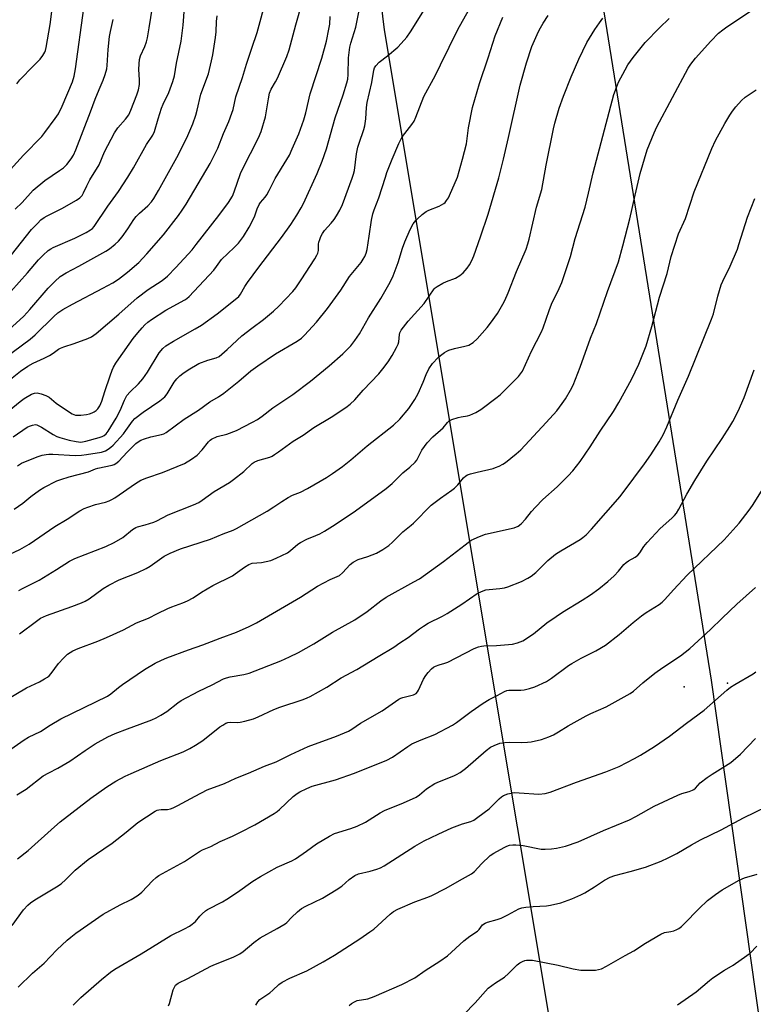
# Model space of a CAD drawing. Units: inches. Extents: x 1219772 to 1225771, y 577454 to 581454.
# Drawn here: x 1222793 to 1223052, y 578564 to 578911 of the extents above; entities that cross this region are included whole.
import ezdxf

# ---------------------------------------------------------------- set-up
doc = ezdxf.new("R2010")
doc.units = ezdxf.units.IN
doc.header["$MEASUREMENT"] = 0
for name, color, linetype in [('NTRL-Trees', 3, 'Continuous'), ('Undefined', 1, 'Continuous'), ('UTIL-Cross Country Transmission Line', 1, 'Continuous'), ('UTIL-Cross Country Transmission Tower', 30, 'Continuous')]:
    doc.layers.add(name, color=color, linetype=linetype)

msp = doc.modelspace()

# ---------------------------------------------------------------- linework, layer by layer
at = {"layer": 'NTRL-Trees'}
msp.add_lwpolyline([(1222891.91, 579152.56), (1222921.75, 578907.35), (1222984.23, 578533.03), (1223020.9, 578310.9), (1223042.94, 578231.13), (1223083.58, 578140.83), (1223134.56, 578061.37), (1223210.22, 577940.35)], dxfattribs=at)
at = {"layer": 'Undefined'}
for points, elevation in [([(1222792.24, 578888.39), (1222793.33, 578889.7), (1222798.11, 578894.7), (1222800.44, 578897.01), (1222801.44, 578898.3), (1222802.13, 578899.46), (1222802.36, 578900.07), (1222802.61, 578901.19), (1222803.96, 578909.19), (1222805.52, 578921.51)], 512), ([(1222786.54, 578781.52), (1222793.55, 578787.12), (1222796.1, 578788.92), (1222798.07, 578790), (1222801.96, 578791.75), (1222803.79, 578792.69), (1222805.06, 578793.44), (1222807, 578794.86), (1222807.69, 578795.27), (1222808.78, 578795.7), (1222812.46, 578796.84), (1222817.34, 578798.66), (1222818.64, 578799.26), (1222820.24, 578800.35), (1222828.23, 578807.2), (1222834.7, 578812.94), (1222838.57, 578815.88), (1222843.5, 578819.07), (1222845.34, 578820.63), (1222848.3, 578823.64), (1222854, 578829.88), (1222855.5, 578831.72), (1222863.44, 578841.97), (1222866.9, 578846.53), (1222868.26, 578848.76), (1222868.91, 578850.28), (1222871.13, 578856.7), (1222871.75, 578858.28), (1222877.44, 578869.31), (1222878.42, 578871.54), (1222879.93, 578876.68), (1222880.93, 578883.08), (1222881.34, 578885.08), (1222881.91, 578886.42), (1222883.47, 578889.04), (1222884.12, 578890.33), (1222887.37, 578898.01), (1222888.25, 578900.34), (1222890.58, 578909.16), (1222892.86, 578916.94)], 526), ([(1222787.93, 578791.67), (1222796.93, 578798.34), (1222798.69, 578799.89), (1222805.27, 578806.44), (1222806.76, 578807.72), (1222808.51, 578808.81), (1222811.86, 578810.71), (1222822.57, 578816.37), (1222826.07, 578818.3), (1222828.06, 578819.57), (1222831.3, 578822), (1222835.27, 578825.46), (1222838.08, 578828.41), (1222844, 578835.2), (1222849.19, 578841.91), (1222850.55, 578843.8), (1222851.94, 578845.97), (1222860.34, 578860.31), (1222861.73, 578862.85), (1222863.07, 578865.69), (1222865.13, 578870.85), (1222866.92, 578875.04), (1222868.06, 578878.05), (1222868.45, 578879.35), (1222869.49, 578883.72), (1222871.82, 578890.52), (1222873.15, 578895.28), (1222875.13, 578900.88), (1222876.99, 578906.47), (1222880.24, 578918.61)], 524), ([(1222784.53, 578650.08), (1222794.9, 578657.3), (1222796.39, 578658.14), (1222800.6, 578660.15), (1222803.99, 578662.41), (1222807.77, 578664.67), (1222824.24, 578672.64), (1222825.42, 578673.45), (1222828.09, 578675.69), (1222829.5, 578676.73), (1222837.28, 578682.06), (1222841.06, 578684.3), (1222843.2, 578685.33), (1222845.11, 578686.12), (1222852.78, 578688.94), (1222857.82, 578690.67), (1222863.96, 578693.04), (1222869.7, 578695.15), (1222874.14, 578697.17), (1222876.73, 578698.49), (1222892.19, 578707.55), (1222898.2, 578711.34), (1222902.63, 578713.68), (1222905.98, 578715.15), (1222907.05, 578716.05), (1222909.71, 578719.04), (1222910.81, 578719.89), (1222912.55, 578720.75), (1222915.97, 578721.82), (1222919.03, 578723.03), (1222921.24, 578724.3), (1222923.34, 578725.72), (1222924.59, 578726.84), (1222928.26, 578730.54), (1222931.17, 578732.82), (1222932.04, 578733.59), (1222938.32, 578739.91), (1222941.5, 578742.34), (1222945.57, 578745.22), (1222946.46, 578745.95), (1222947.63, 578747.14), (1222949.67, 578749.57), (1222950.43, 578750.25), (1222951.06, 578750.61), (1222952.15, 578750.99), (1222954.42, 578751.58), (1222960.17, 578752.89), (1222960.99, 578753.15), (1222962.25, 578753.69), (1222963.47, 578754.33), (1222964.44, 578755.01), (1222968.21, 578757.97), (1222969.82, 578759.41), (1222978.78, 578769), (1222982.54, 578773.15), (1222984.47, 578775.74), (1222985.62, 578777.42), (1222987.36, 578780.38), (1222988.28, 578782.24), (1222990.8, 578788.57), (1222994.46, 578798.73), (1222996.5, 578803.86), (1223000.34, 578815.14), (1223004.26, 578825.61), (1223005.83, 578831.28), (1223008.26, 578840.73), (1223010.12, 578849.18), (1223011.92, 578856.77), (1223014.38, 578865.07), (1223016.84, 578871.1), (1223017.8, 578873.25), (1223028.77, 578893.84), (1223029.74, 578895.31), (1223031.36, 578897.36), (1223036.79, 578903.36), (1223039.52, 578906.15), (1223041.02, 578907.38), (1223042.45, 578908.42), (1223050.74, 578913.98)], 544), ([(1222787.73, 578855.59), (1222794.6, 578863.21), (1222801.07, 578869.8), (1222802.17, 578871.16), (1222805.82, 578876.1), (1222806.95, 578877.8), (1222808.23, 578880.49), (1222811.84, 578889.01), (1222812.52, 578891.05), (1222812.97, 578893.66), (1222815.83, 578915.04)], 514), ([(1222790.12, 578815.19), (1222796.01, 578821.75), (1222799.9, 578826.29), (1222801.56, 578827.96), (1222803.31, 578829.58), (1222804.27, 578830.26), (1222805.06, 578830.68), (1222812.72, 578833.98), (1222816.71, 578835.97), (1222818.25, 578836.87), (1222818.91, 578837.42), (1222819.48, 578838.08), (1222824.32, 578845.24), (1222828.06, 578850.41), (1222831.4, 578855.44), (1222833.37, 578858.73), (1222838, 578866.95), (1222840.14, 578870.26), (1222840.78, 578871.53), (1222842.02, 578875.98), (1222843.22, 578879.76), (1222843.81, 578881.17), (1222845.86, 578885.27), (1222847.22, 578889.21), (1222847.81, 578891.19), (1222848.59, 578895.63), (1222850.15, 578903.39), (1222850.9, 578909.02), (1222851.34, 578915.25)], 520), ([(1222790.34, 578828.07), (1222797.49, 578836.99), (1222799.5, 578839.16), (1222800.77, 578840.4), (1222801.95, 578841.28), (1222802.95, 578841.9), (1222808.17, 578844.46), (1222813.34, 578847.34), (1222814.53, 578848.17), (1222815.24, 578848.97), (1222815.8, 578849.89), (1222816.89, 578852.42), (1222817.95, 578854.51), (1222821.27, 578859.83), (1222823.13, 578864.36), (1222826.72, 578871.08), (1222827.84, 578872.8), (1222830.6, 578875.85), (1222831.69, 578877.48), (1222832.42, 578879.04), (1222834.61, 578884.45), (1222835.17, 578886.22), (1222835.48, 578888.11), (1222835.49, 578889.73), (1222835.28, 578893.41), (1222835.34, 578895.43), (1222835.48, 578896.87), (1222835.89, 578898.19), (1222837.39, 578901.53), (1222837.92, 578903.18), (1222838.27, 578904.6), (1222838.95, 578908.07), (1222840.13, 578915.38)], 518), ([(1222791.01, 578763.94), (1222795.95, 578767.38), (1222796.68, 578767.78), (1222797.74, 578768.14), (1222798.82, 578768.29), (1222799.33, 578768.21), (1222799.81, 578768.03), (1222800.98, 578767.39), (1222805.11, 578764.81), (1222806.36, 578764.16), (1222807.41, 578763.72), (1222810.72, 578762.82), (1222813.23, 578762.31), (1222814.85, 578762.17), (1222816.61, 578762.41), (1222821.25, 578763.76), (1222822.31, 578764.15), (1222823, 578764.52), (1222823.7, 578765.08), (1222824.51, 578766.02), (1222827.22, 578770.52), (1222828.73, 578773.31), (1222830.19, 578776.91), (1222831.09, 578778.55), (1222832.19, 578779.89), (1222835.09, 578782.65), (1222836.62, 578784.38), (1222838.33, 578786.82), (1222842.48, 578793.57), (1222843.75, 578795.14), (1222844.83, 578796.03), (1222847.42, 578797.75), (1222855.14, 578802), (1222857.29, 578803.31), (1222862.92, 578807.36), (1222869.19, 578812.32), (1222870.44, 578813.47), (1222871.1, 578814.3), (1222872.59, 578816.91), (1222873.57, 578818.36), (1222877.53, 578823.79), (1222885.53, 578834.17), (1222888.77, 578838.77), (1222890.98, 578842.13), (1222892.49, 578844.61), (1222893.33, 578846.2), (1222898.1, 578856.73), (1222899.83, 578861.07), (1222901.36, 578865.45), (1222904.4, 578876.32), (1222907.31, 578884.43), (1222908.6, 578888.64), (1222908.87, 578890.02), (1222909.05, 578891.67), (1222909.15, 578897.53), (1222909.61, 578901.22), (1222909.98, 578902.63), (1222911.77, 578908.28), (1222913.22, 578915.97)], 530), ([(1222791.33, 578738.5), (1222794.44, 578740.66), (1222797.23, 578742.92), (1222800.26, 578745.24), (1222801.76, 578746.12), (1222806.42, 578748.5), (1222807.75, 578749), (1222810.74, 578749.91), (1222817.53, 578751.62), (1222820, 578752.67), (1222820.82, 578752.94), (1222825.83, 578754.05), (1222826.61, 578754.3), (1222827.19, 578754.6), (1222828.23, 578755.48), (1222831.17, 578758.65), (1222833.36, 578760.87), (1222834.19, 578761.63), (1222835.05, 578762.27), (1222835.96, 578762.81), (1222837.29, 578763.32), (1222839.48, 578763.96), (1222843.25, 578764.76), (1222844.02, 578765.05), (1222844.94, 578765.56), (1222851.19, 578770.16), (1222856.3, 578773.41), (1222860.28, 578776.38), (1222863.3, 578778.1), (1222865.19, 578779.34), (1222870.45, 578783.55), (1222874.76, 578787.21), (1222877.17, 578789.05), (1222883.45, 578793.25), (1222891.02, 578797.67), (1222892.54, 578798.8), (1222893.59, 578799.8), (1222897.83, 578804.34), (1222901.75, 578809.18), (1222906.4, 578815.66), (1222909.52, 578820.46), (1222913.58, 578825.46), (1222914.36, 578826.58), (1222914.88, 578827.51), (1222915.35, 578828.71), (1222915.68, 578830.04), (1222916.45, 578834.71), (1222917.21, 578840.33), (1222917.76, 578842.57), (1222918.22, 578843.93), (1222919.86, 578848.16), (1222922.12, 578855.42), (1222922.7, 578857.09), (1222924.48, 578861.78), (1222926.93, 578867.38), (1222927.65, 578868.92), (1222928.14, 578869.77), (1222931.46, 578874.01), (1222932.25, 578875.22), (1222932.84, 578876.56), (1222935.65, 578883.86), (1222939.75, 578891.45), (1222941.6, 578895.05), (1222947.69, 578907.52), (1222952.46, 578916.09)], 534), ([(1222792.51, 578753.78), (1222793.96, 578754.69), (1222795.94, 578755.56), (1222799.83, 578757.05), (1222801.2, 578757.48), (1222802.56, 578757.79), (1222803.58, 578757.89), (1222804.93, 578757.89), (1222812.78, 578757.47), (1222815.08, 578757.58), (1222816.77, 578757.77), (1222822.05, 578758.61), (1222823.53, 578759.07), (1222824.47, 578759.62), (1222825.35, 578760.31), (1222826.16, 578761.08), (1222829.81, 578765.06), (1222830.72, 578766.19), (1222832.98, 578769.49), (1222833.88, 578770.49), (1222836.74, 578772.65), (1222842.71, 578776.66), (1222844.47, 578778.1), (1222845.25, 578779.12), (1222847.74, 578783.29), (1222848.64, 578784.44), (1222849.66, 578785.48), (1222850.78, 578786.33), (1222852.66, 578787.57), (1222856.45, 578789.81), (1222859.61, 578791.05), (1222862.49, 578791.77), (1222863.51, 578792.31), (1222866.37, 578794.81), (1222871.61, 578799.63), (1222875.06, 578802.31), (1222879.21, 578805.29), (1222882.72, 578808.29), (1222884.64, 578810.07), (1222889.57, 578815.17), (1222890.55, 578816.44), (1222892.48, 578819.29), (1222897.27, 578826.68), (1222898.01, 578827.93), (1222898.34, 578828.74), (1222898.54, 578829.58), (1222898.61, 578831.81), (1222898.72, 578832.54), (1222899, 578833.52), (1222899.44, 578834.62), (1222899.96, 578835.62), (1222900.72, 578836.73), (1222902.99, 578839.25), (1222904.08, 578840.61), (1222904.88, 578841.81), (1222906.07, 578843.87), (1222906.99, 578845.89), (1222910.41, 578855.12), (1222910.89, 578856.51), (1222911.2, 578857.8), (1222911.98, 578863.66), (1222912.46, 578866), (1222912.86, 578867.42), (1222914.53, 578872.22), (1222914.91, 578873.6), (1222915.3, 578875.96), (1222915.53, 578879.96), (1222915.77, 578881.72), (1222917.4, 578888.83), (1222918.06, 578893.21), (1222918.32, 578893.99), (1222918.75, 578894.71), (1222919.89, 578895.99), (1222922.87, 578898.18), (1222926.5, 578901.3), (1222927.74, 578902.55), (1222929.66, 578904.76), (1222930.95, 578906.64), (1222935.88, 578914.5)], 532), ([(1222784.86, 578669.27), (1222795.64, 578675.52), (1222800.21, 578677.71), (1222802.05, 578678.71), (1222803.05, 578679.34), (1222803.67, 578679.86), (1222804.42, 578680.66), (1222806.97, 578684.17), (1222808.68, 578686.06), (1222810.14, 578687.39), (1222812.02, 578688.62), (1222813.88, 578689.46), (1222820.86, 578692), (1222823.89, 578693.26), (1222829.82, 578695.97), (1222834.45, 578698.52), (1222838.62, 578700.07), (1222841.81, 578701.76), (1222845.53, 578703.56), (1222846.9, 578704.13), (1222850.81, 578705.48), (1222852.41, 578706.18), (1222854.45, 578707.27), (1222857.37, 578709.27), (1222861.36, 578711.58), (1222868.24, 578715.03), (1222869.21, 578715.68), (1222872.45, 578718.14), (1222873.98, 578719), (1222875.23, 578719.44), (1222878.5, 578719.71), (1222881.8, 578720.45), (1222883.67, 578721.21), (1222887.6, 578723.1), (1222888.74, 578723.92), (1222891.28, 578726.16), (1222892.18, 578726.8), (1222894.4, 578727.92), (1222897.68, 578729.19), (1222898.98, 578729.79), (1222900.71, 578730.77), (1222904.41, 578733.07), (1222911.64, 578737.93), (1222922.42, 578745.74), (1222924.52, 578747.57), (1222928.32, 578751.27), (1222930.78, 578753.32), (1222932.66, 578755.08), (1222933.19, 578755.73), (1222933.49, 578756.23), (1222934.94, 578759.33), (1222936.81, 578761.92), (1222938.87, 578764.04), (1222942.48, 578767.16), (1222944.03, 578769.1), (1222944.59, 578769.65), (1222945.57, 578770.15), (1222947.74, 578770.83), (1222948.86, 578771.09), (1222951.08, 578771.4), (1222951.91, 578771.6), (1222954.05, 578772.56), (1222955.75, 578773.58), (1222961.57, 578778.01), (1222962.67, 578778.94), (1222969, 578785.26), (1222969.76, 578786.15), (1222970.39, 578787.1), (1222973.64, 578794.17), (1222977.19, 578800.97), (1222977.73, 578802.35), (1222979.82, 578808.55), (1222980.62, 578810.69), (1222983.36, 578816.25), (1222984.27, 578818.35), (1222987.32, 578827.56), (1222988.97, 578833.9), (1222992.52, 578844.95), (1222993.72, 578849.84), (1222995.33, 578857), (1222999.32, 578872.16), (1223002.67, 578884.54), (1223003.53, 578887.03), (1223004.29, 578888.93), (1223006.6, 578893.27), (1223007.62, 578895.01), (1223009.42, 578897.61), (1223013.72, 578902.86), (1223018.72, 578908.12), (1223022.09, 578911.41)], 542), ([(1222785.6, 578770.14), (1222793.39, 578776.46), (1222794.85, 578777.47), (1222797.41, 578779.01), (1222798.46, 578779.42), (1222799.48, 578779.5), (1222800.88, 578779.19), (1222802.52, 578778.58), (1222803.65, 578777.91), (1222806.19, 578775.82), (1222810.07, 578773.12), (1222811.73, 578772.12), (1222812.93, 578771.67), (1222813.64, 578771.57), (1222814.77, 578771.61), (1222816.77, 578771.87), (1222817.87, 578772.11), (1222818.86, 578772.45), (1222819.58, 578772.81), (1222820.27, 578773.31), (1222820.84, 578773.86), (1222821.53, 578774.91), (1222822.22, 578776.5), (1222823.28, 578779.95), (1222825.12, 578785.51), (1222825.82, 578787.44), (1222826.31, 578788.49), (1222827.18, 578789.97), (1222828.16, 578791.42), (1222833.32, 578798.61), (1222834.95, 578800.67), (1222836.45, 578802.42), (1222837.42, 578803.42), (1222838.42, 578804.33), (1222839.69, 578805.32), (1222844.8, 578808.61), (1222851.46, 578812.26), (1222852.17, 578812.72), (1222852.98, 578813.42), (1222861.65, 578822.76), (1222862.65, 578824.02), (1222864.41, 578826.5), (1222868.83, 578830.64), (1222870.37, 578832.25), (1222872.15, 578834.55), (1222874.19, 578837.86), (1222875.96, 578841.5), (1222876.99, 578844.3), (1222877.7, 578845.82), (1222878.16, 578846.51), (1222879.74, 578848.37), (1222880.38, 578849.28), (1222881.21, 578850.77), (1222883.31, 578854.95), (1222887.46, 578861.69), (1222888.34, 578863.26), (1222889.34, 578865.4), (1222891.58, 578870.75), (1222893.37, 578875.63), (1222894.13, 578878.11), (1222895.61, 578884.87), (1222899.79, 578897.41), (1222901.37, 578903.42), (1222902.25, 578907.63), (1222902.52, 578909.32), (1222902.69, 578912.1)], 528), ([(1222788.17, 578800.48), (1222794.77, 578806.55), (1222796.86, 578808.81), (1222803.35, 578816.42), (1222805.64, 578818.67), (1222807.58, 578820.43), (1222809.6, 578821.76), (1222814.11, 578824.15), (1222823.69, 578829.45), (1222824.9, 578830.24), (1222826.89, 578831.81), (1222828.12, 578832.94), (1222829.36, 578834.41), (1222831.39, 578837.3), (1222833.48, 578840.53), (1222834.33, 578841.62), (1222835.54, 578842.82), (1222838.48, 578845.32), (1222839.75, 578846.77), (1222840.56, 578847.98), (1222842.2, 578850.8), (1222849.21, 578863.49), (1222852.53, 578870.19), (1222854.27, 578874.3), (1222855.37, 578877.34), (1222855.86, 578879.02), (1222857.13, 578884.75), (1222859.77, 578891.84), (1222860.92, 578896.48), (1222861.31, 578898.53), (1222862.27, 578904.62), (1222862.47, 578906.68), (1222862.65, 578910.35), (1222862.91, 578912.29)], 522), ([(1222789.83, 578722.63), (1222793.31, 578724.28), (1222796.66, 578726.13), (1222805.69, 578732.39), (1222810.02, 578735.02), (1222814.48, 578737.9), (1222815.96, 578738.75), (1222817.26, 578739.27), (1222819.94, 578740.1), (1222823.48, 578740.94), (1222824.75, 578741.4), (1222825.77, 578741.91), (1222826.77, 578742.53), (1222834.14, 578747.61), (1222835.92, 578748.7), (1222838.1, 578749.57), (1222843.62, 578751.39), (1222851.36, 578754.59), (1222853.85, 578756.12), (1222855.79, 578757.51), (1222857.58, 578759.41), (1222859.85, 578762.27), (1222860.42, 578762.84), (1222860.86, 578763.15), (1222862.83, 578764.1), (1222866.21, 578764.95), (1222869.67, 578766.21), (1222875.35, 578769.13), (1222877.04, 578770.11), (1222878.71, 578771.28), (1222882.43, 578774.2), (1222889.54, 578778.95), (1222895.78, 578783.57), (1222902.35, 578788.96), (1222907.11, 578793.22), (1222909.91, 578796.05), (1222911.32, 578797.88), (1222912.99, 578800.22), (1222916.2, 578805.9), (1222920.57, 578812.68), (1222923.87, 578818.51), (1222924.82, 578820.7), (1222926.6, 578825.39), (1222928.21, 578830.44), (1222929.03, 578832.64), (1222930.81, 578837), (1222931.98, 578839.01), (1222932.82, 578840.2), (1222933.4, 578840.82), (1222935.1, 578842.31), (1222936.45, 578843.33), (1222937.48, 578843.86), (1222941.05, 578845.24), (1222942.73, 578846.17), (1222943.16, 578846.53), (1222943.72, 578847.2), (1222944.37, 578848.18), (1222944.78, 578848.96), (1222947.56, 578855.44), (1222949.32, 578861.82), (1222950.66, 578867.22), (1222951.44, 578872.85), (1222952.84, 578880.05), (1222955.27, 578888.51), (1222958.33, 578897.51), (1222960.76, 578905.28), (1222963.5, 578911.87)], 536), ([(1222791.71, 578844.25), (1222794.17, 578846.58), (1222798.06, 578850.91), (1222802.19, 578854.31), (1222807.27, 578857.76), (1222808.67, 578858.8), (1222809.92, 578859.98), (1222811.46, 578861.98), (1222812.21, 578863.17), (1222813.03, 578865.05), (1222818.24, 578878.44), (1222819.86, 578882.95), (1222821.27, 578886.35), (1222822.74, 578889.61), (1222823.41, 578891.59), (1222823.95, 578893.6), (1222824.16, 578894.76), (1222824.47, 578900.42), (1222824.98, 578905.04), (1222825.25, 578906.74), (1222826.24, 578910.97)], 516), ([(1222793.03, 578709.83), (1222794.25, 578710.53), (1222800.17, 578713.51), (1222806.23, 578717.22), (1222810.87, 578720.19), (1222812.73, 578721.09), (1222823.63, 578725.4), (1222826.54, 578726.72), (1222829.58, 578728.57), (1222832.99, 578731.35), (1222834.16, 578732.09), (1222834.82, 578732.32), (1222837.45, 578732.94), (1222840.5, 578733.99), (1222841.57, 578734.46), (1222845.61, 578736.52), (1222854.57, 578740.04), (1222856.37, 578740.91), (1222857.54, 578741.66), (1222861.79, 578744.77), (1222867.17, 578747.96), (1222868.6, 578748.92), (1222872.29, 578751.77), (1222875.25, 578754.6), (1222875.87, 578755.1), (1222877.15, 578755.66), (1222881.4, 578756.89), (1222882.19, 578757.22), (1222883.12, 578757.73), (1222884.5, 578758.67), (1222889.68, 578762.5), (1222893.14, 578764.58), (1222896.92, 578767.28), (1222903, 578770.97), (1222908.18, 578774.3), (1222909.74, 578775.53), (1222911.36, 578777.06), (1222914.31, 578780.43), (1222919.8, 578786.17), (1222921.24, 578787.93), (1222923.13, 578790.43), (1222924.51, 578792.62), (1222926.07, 578795.41), (1222926.69, 578796.69), (1222926.9, 578797.48), (1222927.05, 578800.02), (1222927.25, 578800.68), (1222927.74, 578801.6), (1222930.11, 578804.79), (1222935.75, 578811), (1222939.33, 578816.07), (1222939.72, 578816.48), (1222940.38, 578816.99), (1222942.32, 578818.14), (1222943.62, 578818.72), (1222946.85, 578819.87), (1222948.4, 578820.8), (1222949.49, 578821.81), (1222950.9, 578823.36), (1222951.72, 578824.57), (1222952.56, 578826.12), (1222953.25, 578827.75), (1222955.69, 578834.43), (1222958.38, 578842.39), (1222962.09, 578855.28), (1222963.77, 578861.76), (1222965.56, 578869.42), (1222969.64, 578887.88), (1222971.85, 578895.72), (1222973.78, 578901.47), (1222975.6, 578905.69), (1222976.36, 578907.24), (1222977.78, 578909.76), (1222979.47, 578912.37)], 538), ([(1222793.16, 578694.63), (1222799.18, 578699.1), (1222800.64, 578700.09), (1222802.75, 578701.1), (1222811.63, 578704.19), (1222815.1, 578705.5), (1222816.36, 578706.05), (1222817.74, 578706.89), (1222822.75, 578710.52), (1222824.71, 578711.77), (1222828.38, 578713.67), (1222834.86, 578716.24), (1222837.82, 578717.57), (1222839.23, 578718.44), (1222844.24, 578721.95), (1222846.27, 578723.01), (1222849.94, 578724.56), (1222860.55, 578727.97), (1222864.94, 578729.8), (1222868.45, 578731.12), (1222869.64, 578731.65), (1222880.48, 578737.85), (1222882.88, 578739.35), (1222885.66, 578741.27), (1222887.88, 578742.61), (1222889.39, 578743.4), (1222892.23, 578744.53), (1222894.73, 578745.8), (1222901.34, 578749.65), (1222903.5, 578751.03), (1222907.06, 578753.6), (1222909.93, 578755.85), (1222915.76, 578760.77), (1222925.02, 578768.15), (1222927.18, 578770.19), (1222930.37, 578773.92), (1222932.53, 578777.14), (1222933.63, 578779.22), (1222935.41, 578783.23), (1222936.48, 578785.92), (1222937.5, 578787.91), (1222938.7, 578789.8), (1222940.7, 578791.89), (1222941.58, 578792.65), (1222943.01, 578793.7), (1222943.75, 578794.16), (1222944.54, 578794.54), (1222946.51, 578795.15), (1222950.18, 578795.88), (1222951.55, 578796.31), (1222953.06, 578797.21), (1222954.52, 578798.56), (1222957.94, 578802.46), (1222959.22, 578804.05), (1222961.63, 578807.49), (1222963.56, 578810.73), (1222964.22, 578812.05), (1222965.42, 578814.77), (1222968.36, 578822.29), (1222971.72, 578830.09), (1222972.35, 578831.97), (1222972.82, 578833.65), (1222975.36, 578844.86), (1222977.22, 578851.15), (1222978.75, 578859.66), (1222981.33, 578872.46), (1222981.82, 578874.45), (1222983.33, 578879.77), (1222984.89, 578883.98), (1222987.62, 578890.85), (1222990.26, 578897.02), (1222993.14, 578902.85), (1222995.89, 578907.54), (1222997.53, 578909.88), (1222998.79, 578911.46)], 540), ([(1222792.31, 578637.9), (1222795.56, 578639.88), (1222801.52, 578644.53), (1222803.5, 578645.65), (1222806.67, 578647.24), (1222810.94, 578649.71), (1222816.33, 578653.51), (1222819.9, 578655.84), (1222824.31, 578658.26), (1222826.94, 578659.52), (1222831.27, 578661.18), (1222835.75, 578662.74), (1222839.8, 578664.31), (1222841.35, 578665), (1222843.03, 578665.92), (1222845.14, 578667.29), (1222848.96, 578670.34), (1222850.17, 578671.14), (1222856.4, 578674.41), (1222861.05, 578676.65), (1222865.06, 578678.69), (1222866.13, 578679.07), (1222867.5, 578679.44), (1222872.31, 578680.24), (1222874.13, 578680.78), (1222885.32, 578685.06), (1222888.39, 578686.47), (1222891.5, 578688.04), (1222896.95, 578691.07), (1222903.5, 578695.17), (1222911.33, 578699.53), (1222915.74, 578702.43), (1222920.55, 578706.25), (1222922.36, 578707.49), (1222932.18, 578712.87), (1222934.16, 578714.03), (1222942.56, 578720.07), (1222950.2, 578725.99), (1222952.39, 578727.55), (1222955.28, 578728.89), (1222957.44, 578729.71), (1222967.54, 578731.88), (1222968.97, 578732.53), (1222970.02, 578733.34), (1222971.53, 578734.96), (1222973.61, 578737.71), (1222974.97, 578739.24), (1222977.64, 578741.96), (1222982.69, 578746.4), (1222986.58, 578750.3), (1222988.17, 578752.02), (1222990.74, 578755.3), (1222994.3, 578760.48), (1222997.85, 578766.01), (1223002.55, 578772.96), (1223004.36, 578776.03), (1223008.83, 578784.17), (1223011.48, 578789.65), (1223013.97, 578796), (1223016, 578802.86), (1223018.72, 578813.18), (1223021.46, 578821.54), (1223022.83, 578827.57), (1223025.47, 578835.51), (1223027.89, 578840.91), (1223030.98, 578850.33), (1223037.12, 578865.53), (1223038.42, 578868.36), (1223041.78, 578874.32), (1223043.56, 578877.32), (1223044.5, 578878.74), (1223045.67, 578880.27), (1223047.63, 578882.5), (1223048.9, 578883.66), (1223052.75, 578886.22)], 546), ([(1222792.48, 578615.31), (1222796.3, 578618.3), (1222805.55, 578626.58), (1222807.6, 578628.32), (1222818.39, 578636.74), (1222823.95, 578640.67), (1222827.12, 578642.72), (1222830.43, 578644.45), (1222832.52, 578645.43), (1222842.99, 578649.98), (1222850.85, 578653.08), (1222853.2, 578654.22), (1222855.24, 578655.34), (1222857.83, 578657.01), (1222863.84, 578661.83), (1222864.8, 578662.47), (1222865.97, 578663.1), (1222866.65, 578663.35), (1222867.44, 578663.5), (1222870.17, 578663.38), (1222871, 578663.45), (1222872.66, 578663.84), (1222875.7, 578664.71), (1222877.32, 578665.34), (1222882.85, 578667.89), (1222884.95, 578668.77), (1222893.15, 578671.51), (1222894.52, 578672.04), (1222895.58, 578672.54), (1222901.46, 578675.83), (1222906.61, 578679.13), (1222912.05, 578682.09), (1222919.6, 578686.57), (1222925.09, 578689.95), (1222927.27, 578691.39), (1222930.13, 578693.35), (1222934.12, 578696.36), (1222935.54, 578697.35), (1222937.26, 578698.36), (1222942.23, 578700.82), (1222943.92, 578701.76), (1222949.02, 578705.1), (1222954.47, 578708.81), (1222955.99, 578709.51), (1222957.56, 578710.04), (1222958.69, 578710.22), (1222962.41, 578710.57), (1222964.13, 578710.85), (1222965.24, 578711.13), (1222970.07, 578713.01), (1222972.33, 578714.16), (1222973.52, 578714.95), (1222975.09, 578716.21), (1222979.41, 578720.43), (1222982.03, 578722.62), (1222984, 578723.89), (1222990.79, 578727.85), (1222991.74, 578728.51), (1222992.86, 578729.46), (1222994.78, 578731.44), (1223004.84, 578742.96), (1223009.62, 578749.48), (1223013.44, 578754.51), (1223015.67, 578757.66), (1223018.63, 578762.27), (1223019.98, 578764.75), (1223021.31, 578767.51), (1223025.23, 578776.88), (1223028.99, 578785.36), (1223037.03, 578805.45), (1223037.7, 578807.36), (1223039.25, 578813.6), (1223040.48, 578817.5), (1223041.06, 578818.83), (1223043.62, 578824.06), (1223046.15, 578830.05), (1223046.73, 578831.73), (1223049.71, 578841.43), (1223052.3, 578847.98)], 548), ([(1222790.59, 578591.85), (1222794.58, 578597.36), (1222796.11, 578599.06), (1222797.07, 578599.86), (1222798.56, 578600.85), (1222806.27, 578605.49), (1222807.92, 578606.56), (1222809.57, 578608.02), (1222812.86, 578611.36), (1222817.44, 578615.08), (1222825.88, 578620.85), (1222830.82, 578624.73), (1222834.9, 578628.14), (1222841, 578632.12), (1222841.77, 578632.49), (1222842.27, 578632.63), (1222843.08, 578632.72), (1222845.32, 578632.74), (1222846.37, 578632.95), (1222847.4, 578633.28), (1222849, 578634.07), (1222855.08, 578637.45), (1222859.34, 578639.63), (1222865.45, 578641.82), (1222869.48, 578643.74), (1222873.94, 578645.47), (1222879.51, 578647.93), (1222883.69, 578649.46), (1222888.85, 578652.1), (1222894.98, 578654.87), (1222904.94, 578658.55), (1222909.13, 578660.36), (1222910.31, 578661.06), (1222913.31, 578663.15), (1222921.01, 578667.45), (1222926.82, 578671.58), (1222927.54, 578671.94), (1222928.34, 578672.22), (1222932.03, 578673.09), (1222932.96, 578673.6), (1222933.49, 578674.14), (1222933.84, 578674.72), (1222935.61, 578678.68), (1222936.33, 578679.94), (1222937.25, 578681.02), (1222938.44, 578682.25), (1222939.08, 578682.8), (1222939.8, 578683.22), (1222941.13, 578683.7), (1222943.08, 578684.22), (1222944.17, 578684.61), (1222953.42, 578689.39), (1222954.96, 578690.04), (1222956.04, 578690.31), (1222956.88, 578690.42), (1222961.25, 578690.5), (1222966.97, 578691.01), (1222968.66, 578691.42), (1222970.56, 578692.19), (1222974.3, 578694.59), (1222979.02, 578698.45), (1222982.31, 578700.76), (1222984.49, 578702.19), (1222991.51, 578706.48), (1222994.39, 578708.39), (1222997.3, 578710.48), (1223000.49, 578713.09), (1223002.71, 578715.02), (1223004.23, 578716.68), (1223006.19, 578719.05), (1223006.92, 578719.76), (1223007.74, 578720.33), (1223010.16, 578721.64), (1223011.07, 578722.29), (1223011.83, 578723.14), (1223013.19, 578725.4), (1223014.34, 578726.74), (1223018.98, 578731.67), (1223023.11, 578735.3), (1223024.01, 578736.24), (1223024.68, 578737.08), (1223025.56, 578738.5), (1223028.39, 578743.79), (1223031.14, 578748.56), (1223035.34, 578755.37), (1223040.8, 578763.41), (1223043.49, 578767.62), (1223044.53, 578769.39), (1223046.47, 578773.06), (1223048.5, 578777.82), (1223052.09, 578787.63)], 550), ([(1222792.7, 578570.14), (1222797.78, 578575.09), (1222801.92, 578578.62), (1222806.42, 578583.29), (1222810, 578586.68), (1222811.3, 578587.79), (1222813.07, 578589.12), (1222822.7, 578595.87), (1222828.71, 578599.11), (1222832.54, 578600.96), (1222834.71, 578602.32), (1222835.62, 578603.01), (1222836.26, 578603.61), (1222840.09, 578607.62), (1222841.42, 578608.79), (1222842.35, 578609.49), (1222851.37, 578614.45), (1222856.6, 578617.95), (1222857.66, 578618.46), (1222860.68, 578619.72), (1222863.88, 578621.39), (1222868.21, 578623.34), (1222871.14, 578624.78), (1222876.09, 578627.37), (1222882.98, 578631.31), (1222883.95, 578631.96), (1222884.85, 578632.7), (1222889.67, 578637.25), (1222891.06, 578638.3), (1222892.04, 578638.93), (1222894.45, 578640.1), (1222896.37, 578640.91), (1222904.55, 578643.22), (1222911.21, 578645.46), (1222922.61, 578650.04), (1222924.6, 578651.21), (1222930.06, 578654.93), (1222931.47, 578655.8), (1222934.69, 578657.22), (1222939.6, 578659.09), (1222945.75, 578662.42), (1222947.23, 578663.38), (1222952.39, 578667.22), (1222956.62, 578670.12), (1222958.75, 578671.44), (1222961.54, 578672.84), (1222964.12, 578674.3), (1222964.9, 578674.58), (1222965.69, 578674.71), (1222967.31, 578674.78), (1222969.88, 578674.75), (1222971, 578674.9), (1222972.94, 578675.29), (1222974.82, 578675.89), (1222978.96, 578677.86), (1222980.64, 578678.94), (1222986.64, 578683.4), (1222987.82, 578684.2), (1222991.09, 578686.05), (1222996.25, 578688.57), (1222999.7, 578690.6), (1223004.47, 578694.34), (1223009.44, 578698.61), (1223012.42, 578700.94), (1223014.08, 578702.12), (1223018.55, 578704.91), (1223019.64, 578705.73), (1223020.61, 578706.68), (1223023.64, 578710.11), (1223028.49, 578715.22), (1223041.45, 578727.69), (1223046.74, 578733.55), (1223050.28, 578738.15), (1223051.47, 578739.8), (1223061.89, 578756.49)], 552), ([(1222812.13, 578563.75), (1222814.85, 578566.53), (1222822.09, 578572.86), (1222825.3, 578575.41), (1222826.83, 578576.52), (1222836.12, 578581.82), (1222846.57, 578588.29), (1222851.35, 578590.67), (1222853.16, 578591.66), (1222854.11, 578592.33), (1222855.17, 578593.3), (1222856.75, 578595.16), (1222857.59, 578596.01), (1222858.72, 578596.97), (1222859.45, 578597.49), (1222864.72, 578600.25), (1222866.22, 578601.13), (1222870.06, 578603.61), (1222875.45, 578607.48), (1222878.17, 578609.14), (1222883.98, 578612.41), (1222889.13, 578614.68), (1222890.44, 578615.34), (1222894.39, 578618.03), (1222897.85, 578620.6), (1222902.4, 578623.34), (1222904.2, 578624.23), (1222910, 578625.99), (1222912.19, 578626.81), (1222915.11, 578628.3), (1222920.29, 578631.49), (1222921.81, 578632.32), (1222928.5, 578635.12), (1222932.96, 578637.09), (1222934.19, 578637.9), (1222936.66, 578640.02), (1222939.6, 578641.88), (1222941.16, 578642.63), (1222946.29, 578644.53), (1222947.19, 578644.99), (1222948.44, 578645.75), (1222950.31, 578647.17), (1222957.66, 578653.53), (1222959.21, 578654.63), (1222960.52, 578655.29), (1222962.43, 578656.06), (1222964.17, 578656.36), (1222965.93, 578656.45), (1222970.19, 578656.3), (1222972.17, 578656.39), (1222973.56, 578656.56), (1222977.09, 578657.38), (1222979.75, 578658.32), (1222981.33, 578659.02), (1222983.13, 578660.04), (1222986.49, 578662.15), (1222992.91, 578665.7), (1222994.47, 578666.48), (1222999.94, 578668.85), (1223008.38, 578673.54), (1223009.59, 578674.42), (1223012.88, 578677.39), (1223017.05, 578680.77), (1223019.87, 578682.76), (1223026.11, 578686.84), (1223029.42, 578689.38), (1223036.7, 578696.07), (1223040.82, 578700.15), (1223045.98, 578705.09), (1223052.6, 578710.92)], 554), ([(1222845.74, 578563.59), (1222846.05, 578564.41), (1222847.36, 578569.21), (1222847.77, 578570.19), (1222848.22, 578570.84), (1222849.12, 578571.5), (1222852.58, 578573.2), (1222860.68, 578577.48), (1222862.25, 578578.2), (1222868.49, 578580.75), (1222870.8, 578581.93), (1222872.01, 578582.75), (1222875.74, 578585.82), (1222877.98, 578587.51), (1222884.04, 578590.78), (1222886.8, 578592.43), (1222887.4, 578592.94), (1222889.07, 578594.71), (1222891.15, 578596.65), (1222892.56, 578597.8), (1222894.06, 578598.69), (1222899.97, 578601.54), (1222904.78, 578604.46), (1222906.74, 578605.76), (1222909.35, 578608.06), (1222911.38, 578609.47), (1222912.66, 578610), (1222916.83, 578610.99), (1222919.08, 578611.65), (1222920.44, 578612.16), (1222921.71, 578612.87), (1222932.56, 578619.76), (1222935.82, 578621.64), (1222940.71, 578624.07), (1222945.55, 578626.28), (1222949.36, 578627.69), (1222952.23, 578628.54), (1222953.25, 578628.99), (1222954.69, 578629.97), (1222958.66, 578632.95), (1222959.53, 578633.74), (1222962.17, 578636.45), (1222963.02, 578637.19), (1222963.7, 578637.65), (1222965.28, 578638.22), (1222967.51, 578638.66), (1222969.27, 578638.62), (1222976.22, 578638.07), (1222978.48, 578638.34), (1222980.16, 578638.79), (1222989.49, 578642.34), (1222999.76, 578645.96), (1223004.5, 578647.87), (1223009.89, 578650.67), (1223012.07, 578651.9), (1223016.94, 578654.95), (1223022.25, 578658.57), (1223028.24, 578663.17), (1223034.46, 578667.67), (1223042.43, 578674.73), (1223043.76, 578675.81), (1223045.24, 578676.75), (1223051.73, 578680.53), (1223052.67, 578681.19)], 556), ([(1222876.48, 578563.77), (1222877.22, 578564.93), (1222877.91, 578565.76), (1222878.59, 578566.29), (1222881.41, 578568.19), (1222882.47, 578569.07), (1222884.55, 578571.03), (1222885.73, 578571.84), (1222888.51, 578573.35), (1222894.4, 578575.89), (1222900.25, 578579.02), (1222904.17, 578581.36), (1222913.11, 578587.19), (1222916.65, 578589.58), (1222918.02, 578590.59), (1222923.77, 578595.9), (1222924.96, 578596.83), (1222926.54, 578597.6), (1222932.52, 578600.14), (1222937.08, 578601.8), (1222938.49, 578602.4), (1222943.28, 578604.89), (1222949.26, 578608.27), (1222952.51, 578610), (1222953.59, 578610.83), (1222956.04, 578613.58), (1222959.05, 578616.46), (1222960.39, 578617.37), (1222963.95, 578619.37), (1222964.95, 578619.81), (1222965.92, 578620.11), (1222967.01, 578620.28), (1222968.15, 578620.33), (1222970.67, 578620), (1222976.98, 578618.76), (1222978.41, 578618.71), (1222980.71, 578618.83), (1222982.43, 578619.05), (1222985.59, 578619.82), (1222990.05, 578621.36), (1222998.99, 578625.27), (1223008.19, 578629.13), (1223010.4, 578630.24), (1223016.84, 578633.84), (1223025.22, 578637.82), (1223026.6, 578638.39), (1223029.13, 578639.07), (1223030.36, 578639.56), (1223030.81, 578639.82), (1223031.38, 578640.28), (1223033.1, 578642.13), (1223035.57, 578644.03), (1223037.25, 578645.17), (1223043.87, 578649.28), (1223047.22, 578652.23), (1223052.53, 578657.7)], 558), ([(1222909.33, 578563.67), (1222910.22, 578564.39), (1222911.2, 578565), (1222912.18, 578565.4), (1222915.97, 578566.07), (1222918.17, 578566.83), (1222927.94, 578571.12), (1222932.53, 578573.47), (1222936.2, 578576), (1222941.27, 578579.26), (1222943.98, 578581.13), (1222949.81, 578586.51), (1222951.87, 578588.1), (1222954.59, 578589.82), (1222955.15, 578590.4), (1222956.4, 578592.11), (1222957.27, 578592.72), (1222958.09, 578593.02), (1222961.56, 578593.95), (1222962.97, 578594.42), (1222965.31, 578595.58), (1222969.17, 578597.67), (1222970.25, 578598.09), (1222971.65, 578598.32), (1222974.23, 578598.58), (1222978.88, 578598.81), (1222980.31, 578598.98), (1222983.94, 578599.84), (1222987.78, 578601.29), (1222990.97, 578602.65), (1222992.42, 578603.36), (1222995.84, 578605.42), (1222999.29, 578607.82), (1223001.38, 578608.86), (1223003.04, 578609.42), (1223008.4, 578610.87), (1223013.84, 578612.45), (1223019.34, 578614.56), (1223021.76, 578615.64), (1223024.81, 578617.21), (1223029.97, 578620.3), (1223033.19, 578622.07), (1223040.44, 578625.57), (1223048.36, 578629.8), (1223056.5, 578633.8)], 560), ([(1222949.83, 578560.53), (1222953.74, 578564.65), (1222957.37, 578568.73), (1222958.36, 578569.76), (1222960.88, 578571.66), (1222964.15, 578573.71), (1222965.48, 578574.89), (1222968.59, 578578), (1222969.51, 578578.67), (1222970.5, 578579.22), (1222971.27, 578579.52), (1222971.8, 578579.62), (1222972.88, 578579.67), (1222973.99, 578579.59), (1222983.07, 578577.87), (1222988.31, 578576.54), (1222990.95, 578576.14), (1222992.68, 578576.08), (1222996.15, 578576.16), (1222997.23, 578576.32), (1222998.24, 578576.62), (1223000.1, 578577.56), (1223006.64, 578581.33), (1223009.72, 578582.99), (1223013.8, 578585.66), (1223019.14, 578588.81), (1223020.47, 578589.37), (1223022.75, 578589.77), (1223023.82, 578590.03), (1223024.81, 578590.42), (1223025.55, 578590.85), (1223026.48, 578591.51), (1223027.35, 578592.3), (1223032.69, 578597.85), (1223035.63, 578600.7), (1223038.41, 578602.79), (1223040.84, 578604.4), (1223046.81, 578607.8), (1223048.69, 578608.64), (1223053.15, 578609.95)], 562), ([(1223025.1, 578563.95), (1223031.68, 578568.52), (1223036.38, 578572.5), (1223037.53, 578573.4), (1223041.59, 578576.09), (1223044.66, 578577.86), (1223049.51, 578581.25), (1223050.66, 578582.16), (1223053.07, 578584.52)], 564)]:
    msp.add_lwpolyline(points, dxfattribs=dict(at, elevation=elevation))
at = {"layer": 'UTIL-Cross Country Transmission Line'}
msp.add_lwpolyline([(1223556.14, 577454.2), (1223522.43, 577515.3), (1223094.61, 578271.64), (1223037.05, 578678.32), (1222871.67, 579707.84), (1222816.71, 580086.26), (1222504.6, 580471.31), (1222008.05, 581095.75), (1221723.66, 581454.28)], dxfattribs=at)
at = {"layer": 'UTIL-Cross Country Transmission Tower'}
for p in [(1223042.66, 578677.24), (1223027.44, 578675.88)]:
    msp.add_point(p, dxfattribs=at)

doc.saveas('drawing.dxf')
